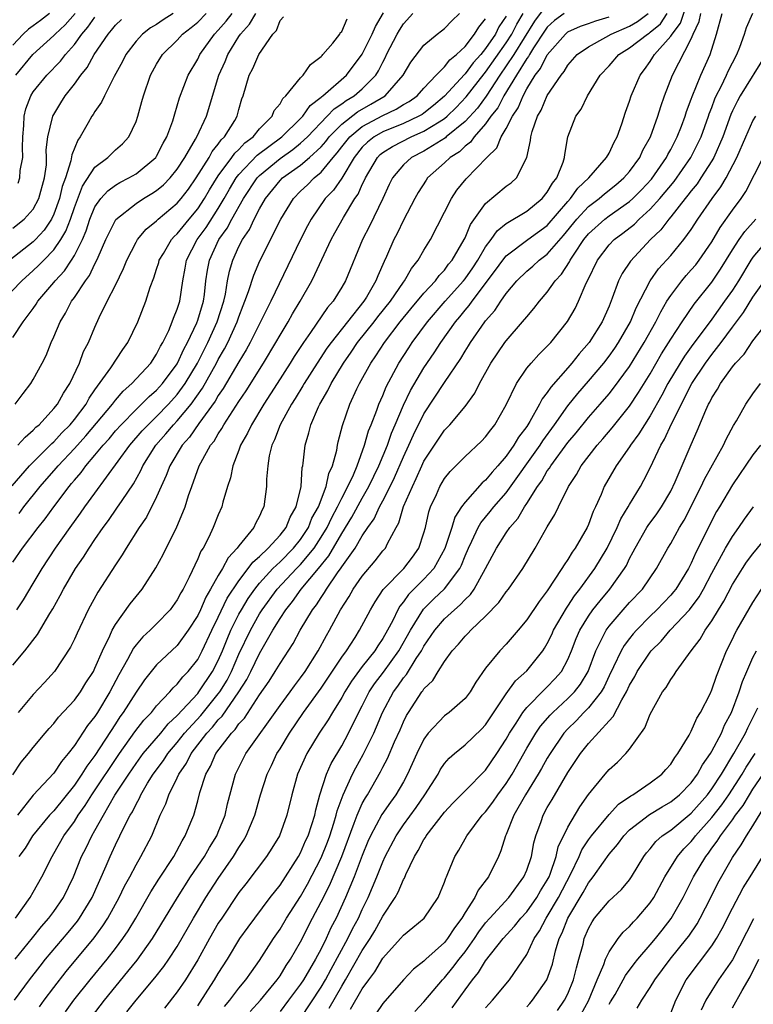
# Model space of a CAD drawing. Units: inches. Extents: x 2499000 to 2502000, y 1479000 to 1482000.
# Drawn here: x 2499422 to 2499493, y 1479867 to 1479962 of the extents above; entities that cross this region are included whole.
import ezdxf

# ---------------------------------------------------------------- set-up
doc = ezdxf.new("R2010")
doc.units = ezdxf.units.IN
doc.header["$MEASUREMENT"] = 0
doc.layers.add('LD24991479_2ft', color=232, linetype='Continuous')

msp = doc.modelspace()

# ---------------------------------------------------------------- linework, layer by layer
at = {"layer": 'LD24991479_2ft'}
for points, elevation in [([(2499423.624, 1479866.376), (2499424.063, 1479867), (2499425, 1479868.263), (2499426.201, 1479869.799), (2499428.922, 1479873.078), (2499429.769, 1479874.231), (2499430.261, 1479875), (2499431.359, 1479877), (2499431.886, 1479878.114), (2499432.378, 1479879), (2499433, 1479880.188), (2499433.476, 1479881), (2499434.518, 1479883), (2499435.36, 1479885), (2499435.898, 1479886.102), (2499436.192, 1479887), (2499437, 1479888.64), (2499437.16, 1479889), (2499437.915, 1479890.085), (2499438.359, 1479891), (2499439.891, 1479893), (2499440.426, 1479893.574), (2499441, 1479894.277), (2499441.364, 1479894.636), (2499443.008, 1479897), (2499443.775, 1479898.225), (2499444.165, 1479899), (2499445, 1479900.753), (2499446.31, 1479903), (2499447, 1479904.143), (2499447.552, 1479905), (2499448.21, 1479905.79), (2499449.068, 1479907), (2499450.738, 1479909), (2499451.749, 1479910.251), (2499453, 1479912.423), (2499453.993, 1479914.007), (2499455, 1479915.864), (2499455.652, 1479917), (2499456.621, 1479919), (2499457.442, 1479921), (2499457.841, 1479922.159), (2499458.211, 1479923), (2499459, 1479924.884), (2499459.687, 1479926.313), (2499461, 1479928.528), (2499462.001, 1479929.999), (2499462.633, 1479931), (2499464.059, 1479933), (2499464.498, 1479933.503), (2499465, 1479934.14), (2499465.402, 1479934.598), (2499465.675, 1479935), (2499467.972, 1479938.028), (2499468.665, 1479939), (2499469, 1479939.416), (2499471.115, 1479941), (2499473, 1479942.386), (2499475, 1479944.721), (2499475.257, 1479945), (2499475.979, 1479946.021), (2499477.04, 1479947), (2499478.755, 1479949), (2499479, 1479949.427), (2499479.505, 1479950.495), (2499479.803, 1479951), (2499480.258, 1479952.258), (2499480.613, 1479953.387), (2499481, 1479954.476), (2499481.16, 1479955), (2499482.016, 1479957), (2499482.443, 1479957.557), (2499483, 1479958.329), (2499483.263, 1479958.737), (2499483.41, 1479959), (2499485, 1479960.789), (2499485.133, 1479961), (2499485.943, 1479962.057), (2499486.927, 1479965)], 7916), ([(2499473, 1479963.923), (2499471.747, 1479962.253), (2499469.728, 1479959), (2499469, 1479957.895), (2499468.375, 1479957), (2499467.041, 1479954.959), (2499466.199, 1479953.801), (2499465, 1479952.49), (2499463.174, 1479951), (2499463.086, 1479950.914), (2499461, 1479949.617), (2499459.78, 1479949), (2499459, 1479948.289), (2499457.928, 1479947), (2499457.622, 1479946.378), (2499456.993, 1479945.007), (2499455.698, 1479942.302), (2499455.028, 1479941), (2499453.366, 1479937), (2499453, 1479936.371), (2499452.158, 1479935), (2499451.614, 1479934.386), (2499449.969, 1479931.969), (2499449.277, 1479931), (2499448.376, 1479929.625), (2499447.997, 1479929), (2499446.727, 1479927), (2499445.437, 1479925), (2499444.214, 1479923), (2499443.84, 1479922.16), (2499443.165, 1479921), (2499443, 1479920.532), (2499442.402, 1479919), (2499442.179, 1479917.821), (2499441.902, 1479917), (2499441.446, 1479915.446), (2499441.344, 1479915), (2499441, 1479914.225), (2499440.508, 1479913), (2499440.063, 1479912.063), (2499439.511, 1479911), (2499439.305, 1479910.695), (2499439, 1479909.948), (2499438.155, 1479908.155), (2499437.566, 1479907), (2499437.352, 1479906.649), (2499437, 1479905.945), (2499436.323, 1479905), (2499435, 1479903.615), (2499434.376, 1479903), (2499433.651, 1479902.349), (2499433, 1479901.593), (2499432.739, 1479901.261), (2499432.171, 1479900.171), (2499431.321, 1479898.678), (2499430.45, 1479897), (2499429.243, 1479895), (2499429, 1479894.621), (2499428.277, 1479893.723), (2499427, 1479891.792), (2499426.399, 1479891), (2499425.755, 1479890.245), (2499425, 1479889.097), (2499423, 1479886.961), (2499421.475, 1479885)], 7926), ([(2499419.973, 1479935), (2499421.874, 1479937), (2499423, 1479937.986), (2499423.525, 1479938.475), (2499424.02, 1479939), (2499425, 1479939.994), (2499425.693, 1479941), (2499426.182, 1479941.818), (2499426.615, 1479943), (2499427, 1479944.138), (2499427.8, 1479946.2), (2499429, 1479948.059), (2499430.241, 1479949), (2499431, 1479949.735), (2499431.673, 1479950.327), (2499432.289, 1479951), (2499433, 1479952.495), (2499433.178, 1479953), (2499433.575, 1479954.424), (2499433.717, 1479955), (2499434.4, 1479957), (2499435, 1479958.083), (2499435.564, 1479959), (2499437, 1479960.416), (2499437.532, 1479961), (2499438.365, 1479961.634), (2499439, 1479962.16), (2499439.83, 1479963)], 7948), ([(2499436.6, 1479963), (2499435.627, 1479962.373), (2499435, 1479961.945), (2499434.402, 1479961.598), (2499433.623, 1479961), (2499433, 1479960.315), (2499432.002, 1479959), (2499431.669, 1479958.331), (2499430.859, 1479956.858), (2499429.918, 1479955), (2499429.64, 1479954.36), (2499429, 1479953.462), (2499428.832, 1479953.168), (2499428.711, 1479953), (2499428.357, 1479952.356), (2499427.573, 1479951), (2499427.324, 1479950.676), (2499426.743, 1479949.257), (2499426.67, 1479948.67), (2499426.129, 1479947), (2499425.824, 1479946.176), (2499425.558, 1479945), (2499425, 1479943.464), (2499424.772, 1479943), (2499424.064, 1479941.936), (2499423.218, 1479941), (2499423, 1479940.779), (2499420.712, 1479939)], 7950), ([(2499420.943, 1479917.057), (2499422.627, 1479919), (2499424.656, 1479921), (2499424.819, 1479921.181), (2499425, 1479921.333), (2499425.789, 1479922.211), (2499426.577, 1479923), (2499427, 1479923.515), (2499428.131, 1479925), (2499428.43, 1479925.57), (2499429, 1479926.399), (2499430.543, 1479928.543), (2499431.701, 1479930.299), (2499432.215, 1479931), (2499433.164, 1479933), (2499433.952, 1479935), (2499434.375, 1479936.376), (2499434.721, 1479937.278), (2499435, 1479938.121), (2499435.21, 1479938.791), (2499435.258, 1479939), (2499435.658, 1479939.658), (2499436.438, 1479941), (2499436.698, 1479941.301), (2499437, 1479941.57), (2499438.159, 1479943), (2499439, 1479943.988), (2499439.671, 1479945), (2499440.157, 1479945.843), (2499441, 1479947.202), (2499442.313, 1479949), (2499442.592, 1479949.408), (2499443, 1479949.785), (2499443.584, 1479950.416), (2499444.374, 1479951), (2499445, 1479951.764), (2499446.231, 1479953), (2499446.438, 1479953.562), (2499447, 1479954.222), (2499447.269, 1479954.731), (2499447.58, 1479955), (2499449, 1479956.733), (2499449.262, 1479957), (2499449.975, 1479958.025), (2499451, 1479958.809), (2499451.085, 1479958.916), (2499451.181, 1479959), (2499452.127, 1479960.127), (2499452.81, 1479961), (2499452.865, 1479961.135), (2499453, 1479961.239), (2499453.529, 1479962.471)], 7940), ([(2499424.576, 1479963), (2499423.694, 1479962.306), (2499423, 1479961.79), (2499422.534, 1479961.466), (2499422.028, 1479961), (2499421, 1479959.934)], 7958), ([(2499421, 1479931.471), (2499422.013, 1479933), (2499423, 1479934.312), (2499423.283, 1479934.716), (2499423.452, 1479935), (2499425, 1479936.827), (2499425.13, 1479937), (2499426.03, 1479937.97), (2499426.714, 1479939), (2499427, 1479939.461), (2499427.775, 1479941), (2499428.138, 1479941.862), (2499428.507, 1479943), (2499429, 1479944.182), (2499429.578, 1479945), (2499430.245, 1479945.755), (2499431, 1479946.3), (2499431.434, 1479946.566), (2499432.306, 1479947), (2499433, 1479947.408), (2499434.917, 1479949), (2499435, 1479949.123), (2499435.629, 1479950.372), (2499435.992, 1479951), (2499436.57, 1479952.57), (2499436.703, 1479953), (2499436.759, 1479953.241), (2499437, 1479954.003), (2499437.217, 1479954.783), (2499438.054, 1479957), (2499439, 1479958.573), (2499439.204, 1479959), (2499440.615, 1479961), (2499441, 1479961.39), (2499441.753, 1479962.248), (2499442.348, 1479963)], 7946), ([(2499421, 1479909.619), (2499421.962, 1479911), (2499423.471, 1479913), (2499424.155, 1479913.845), (2499424.995, 1479915), (2499426.5, 1479917), (2499426.736, 1479917.264), (2499427, 1479917.607), (2499427.646, 1479918.354), (2499428.111, 1479919), (2499429, 1479920.026), (2499429.798, 1479921), (2499430.371, 1479921.629), (2499431, 1479922.387), (2499431.541, 1479923), (2499433, 1479924.484), (2499433.543, 1479925), (2499434.261, 1479925.739), (2499435, 1479926.361), (2499435.579, 1479927), (2499437, 1479928.925), (2499437.044, 1479929), (2499437.64, 1479930.36), (2499437.995, 1479931), (2499438.904, 1479932.904), (2499439, 1479933.158), (2499439.552, 1479935), (2499439.649, 1479935.649), (2499439.8, 1479937), (2499439.954, 1479938.046), (2499440.138, 1479939), (2499441.058, 1479941), (2499441.867, 1479942.132), (2499442.315, 1479943), (2499443.442, 1479945), (2499444.768, 1479947), (2499445, 1479947.242), (2499447, 1479948.897), (2499448.235, 1479949.764), (2499449, 1479950.378), (2499449.666, 1479951), (2499451.597, 1479953), (2499452.262, 1479953.737), (2499453, 1479954.201), (2499453.45, 1479954.55), (2499454.228, 1479955), (2499455, 1479955.67), (2499456.318, 1479957), (2499456.579, 1479957.421), (2499457, 1479958.28), (2499457.257, 1479958.743), (2499457.373, 1479959), (2499458.397, 1479961), (2499458.608, 1479961.392), (2499459, 1479962.011), (2499459.906, 1479963)], 7936), ([(2499421, 1479888.93), (2499421.831, 1479890.169), (2499422.528, 1479891), (2499423, 1479891.601), (2499424.168, 1479893), (2499424.551, 1479893.449), (2499425, 1479893.929), (2499425.463, 1479894.537), (2499427, 1479896.186), (2499427.595, 1479897), (2499428.128, 1479897.872), (2499428.848, 1479899), (2499429, 1479899.298), (2499429.736, 1479901), (2499430.446, 1479902.446), (2499430.684, 1479903), (2499431, 1479903.562), (2499432.436, 1479905.564), (2499433, 1479906.278), (2499433.602, 1479907), (2499434.925, 1479909.074), (2499435.627, 1479910.373), (2499436.954, 1479913.046), (2499437.558, 1479914.442), (2499437.765, 1479915), (2499438.109, 1479916.109), (2499438.423, 1479917), (2499439.145, 1479919), (2499439.293, 1479919.293), (2499440.248, 1479921), (2499440.589, 1479921.412), (2499441, 1479922.123), (2499441.357, 1479922.644), (2499441.539, 1479923), (2499443, 1479925.268), (2499443.7, 1479926.3), (2499445.395, 1479929), (2499446.595, 1479931), (2499447, 1479931.719), (2499447.784, 1479933), (2499448.219, 1479933.781), (2499448.957, 1479935), (2499450.084, 1479937), (2499450.398, 1479937.602), (2499451.988, 1479941), (2499452.34, 1479941.659), (2499453.17, 1479943.17), (2499454.289, 1479945), (2499454.59, 1479945.41), (2499455, 1479946.355), (2499455.218, 1479946.782), (2499455.301, 1479947), (2499456.467, 1479949), (2499456.732, 1479949.268), (2499457, 1479949.478), (2499457.926, 1479950.074), (2499459.744, 1479951), (2499461, 1479951.537), (2499462.466, 1479952.466), (2499463, 1479952.782), (2499463.258, 1479953), (2499464.141, 1479953.859), (2499465.121, 1479954.879), (2499466.866, 1479957.134), (2499467, 1479957.281), (2499469, 1479960.147), (2499469.541, 1479961), (2499470.031, 1479961.969), (2499470.654, 1479963)], 7928), ([(2499421, 1479899.592), (2499422.182, 1479901), (2499423.426, 1479902.573), (2499424.621, 1479904.621), (2499424.911, 1479905.089), (2499425.632, 1479906.368), (2499425.952, 1479907), (2499427.125, 1479909), (2499427.891, 1479910.109), (2499428.432, 1479911), (2499429, 1479911.836), (2499429.798, 1479913), (2499430.314, 1479913.687), (2499431.137, 1479914.862), (2499431.635, 1479915.635), (2499432.742, 1479917.258), (2499433.461, 1479918.539), (2499433.657, 1479919), (2499434.931, 1479921), (2499435.903, 1479922.096), (2499436.647, 1479923), (2499437, 1479923.366), (2499438.353, 1479925), (2499439.46, 1479926.54), (2499440.832, 1479929), (2499441, 1479929.33), (2499441.616, 1479930.384), (2499441.929, 1479931), (2499442.838, 1479933), (2499443, 1479933.495), (2499443.416, 1479934.584), (2499443.595, 1479935), (2499443.947, 1479935.947), (2499444.452, 1479937.548), (2499445.048, 1479938.952), (2499447.083, 1479943), (2499448.301, 1479945), (2499449, 1479945.707), (2499449.661, 1479946.339), (2499450.321, 1479947), (2499451, 1479947.559), (2499452.186, 1479949), (2499452.566, 1479949.434), (2499453, 1479950.014), (2499453.782, 1479951), (2499455, 1479951.999), (2499457, 1479953.083), (2499458.304, 1479953.696), (2499459, 1479954.139), (2499459.548, 1479954.452), (2499460.338, 1479955), (2499461, 1479955.727), (2499462.203, 1479957), (2499463, 1479957.811), (2499463.516, 1479958.484), (2499464.171, 1479959), (2499465, 1479959.804), (2499465.93, 1479961), (2499466.329, 1479961.671), (2499467, 1479962.49)], 7932), ([(2499421.19, 1479867), (2499422.636, 1479869), (2499423.665, 1479870.335), (2499424.196, 1479871), (2499426.394, 1479873.606), (2499427.294, 1479874.706), (2499427.506, 1479875), (2499428.716, 1479877), (2499430.083, 1479880.083), (2499430.469, 1479881), (2499430.647, 1479881.353), (2499431, 1479882.133), (2499431.434, 1479883), (2499431.82, 1479883.82), (2499432.427, 1479885), (2499432.651, 1479885.349), (2499433, 1479886.081), (2499433.334, 1479886.666), (2499433.47, 1479887), (2499434.127, 1479888.127), (2499434.665, 1479889), (2499435.661, 1479890.339), (2499436.081, 1479891), (2499437, 1479892.08), (2499437.721, 1479893), (2499439.287, 1479894.713), (2499441, 1479896.801), (2499441.147, 1479897), (2499441.846, 1479898.154), (2499442.274, 1479899), (2499443, 1479900.664), (2499444.119, 1479903), (2499445, 1479904.603), (2499445.249, 1479905), (2499446.718, 1479907), (2499448.602, 1479909), (2499449, 1479909.401), (2499450.308, 1479911), (2499451, 1479912.059), (2499451.572, 1479913), (2499452.031, 1479913.968), (2499452.599, 1479915), (2499453, 1479915.854), (2499453.601, 1479917), (2499454.136, 1479918.136), (2499454.491, 1479919), (2499455.232, 1479921), (2499455.613, 1479922.387), (2499455.871, 1479923), (2499456.426, 1479924.426), (2499456.621, 1479925), (2499457, 1479925.845), (2499457.326, 1479926.674), (2499458.563, 1479929), (2499459.522, 1479930.478), (2499459.863, 1479931), (2499461.347, 1479933), (2499463.066, 1479935), (2499464.844, 1479937), (2499465, 1479937.199), (2499465.739, 1479938.261), (2499466.231, 1479939), (2499467, 1479940.287), (2499467.551, 1479941), (2499468.137, 1479941.863), (2499469, 1479942.561), (2499471, 1479943.78), (2499472.483, 1479945), (2499473, 1479945.611), (2499473.5, 1479946.5), (2499473.929, 1479947), (2499474.55, 1479948.55), (2499474.679, 1479949), (2499474.702, 1479949.298), (2499475.007, 1479950.993), (2499475.786, 1479953), (2499476.301, 1479953.699), (2499476.899, 1479955), (2499478.138, 1479957), (2499479, 1479957.923), (2499479.939, 1479959), (2499481, 1479959.66), (2499482.732, 1479961), (2499482.904, 1479961.096), (2499483, 1479961.168), (2499483.998, 1479962.002), (2499484.668, 1479963)], 7918), ([(2499421.232, 1479871), (2499422.911, 1479873.089), (2499423.806, 1479874.194), (2499424.523, 1479875), (2499425, 1479875.64), (2499425.935, 1479877), (2499426.902, 1479879), (2499427.707, 1479881), (2499428.155, 1479881.845), (2499428.7, 1479883), (2499429, 1479883.511), (2499429.82, 1479885), (2499430.95, 1479886.95), (2499432.282, 1479889), (2499433, 1479890.04), (2499433.701, 1479891), (2499435.394, 1479893), (2499436.108, 1479893.892), (2499437, 1479894.711), (2499439, 1479896.856), (2499439.118, 1479897), (2499440.444, 1479899), (2499441, 1479900.071), (2499441.407, 1479901), (2499441.858, 1479902.142), (2499442.233, 1479903), (2499443, 1479904.558), (2499443.24, 1479905), (2499443.907, 1479906.092), (2499444.539, 1479907), (2499445, 1479907.572), (2499446.306, 1479909), (2499447, 1479909.666), (2499448.323, 1479911), (2499449, 1479911.84), (2499449.764, 1479913), (2499450.11, 1479913.889), (2499450.738, 1479915), (2499451.495, 1479917), (2499451.749, 1479918.251), (2499452.1, 1479919), (2499452.516, 1479920.516), (2499452.591, 1479921), (2499452.664, 1479921.336), (2499453.066, 1479922.934), (2499453.797, 1479925), (2499454.485, 1479926.485), (2499454.74, 1479927), (2499455.827, 1479929), (2499456.315, 1479929.685), (2499457.149, 1479931), (2499458.702, 1479933), (2499459.734, 1479934.266), (2499461, 1479935.782), (2499462.122, 1479937), (2499462.483, 1479937.517), (2499463, 1479938.047), (2499463.4, 1479938.599), (2499463.734, 1479939), (2499464.914, 1479941), (2499465, 1479941.179), (2499465.525, 1479942.474), (2499467, 1479944.527), (2499469, 1479946.197), (2499469.468, 1479946.532), (2499469.991, 1479947), (2499471, 1479948.98), (2499471.365, 1479950.635), (2499471.389, 1479951), (2499471.528, 1479951.528), (2499472.055, 1479953), (2499472.409, 1479953.59), (2499473, 1479955.007), (2499474.348, 1479957), (2499474.644, 1479957.356), (2499475, 1479957.967), (2499475.901, 1479959), (2499477, 1479959.765), (2499478.697, 1479960.697), (2499479.203, 1479961), (2499481, 1479961.783), (2499481.782, 1479962.218), (2499482.821, 1479963)], 7920), ([(2499421.239, 1479925), (2499422.019, 1479926.019), (2499422.75, 1479927), (2499423, 1479927.384), (2499423.881, 1479929), (2499424.255, 1479929.745), (2499424.748, 1479931), (2499425, 1479931.538), (2499425.614, 1479933), (2499426.147, 1479933.853), (2499426.73, 1479935), (2499427, 1479935.371), (2499428.071, 1479937), (2499428.472, 1479937.527), (2499429, 1479938.663), (2499429.128, 1479938.872), (2499429.3, 1479939.301), (2499430.052, 1479941), (2499431.028, 1479942.972), (2499433, 1479944.529), (2499433.709, 1479945), (2499434.523, 1479945.477), (2499435, 1479945.791), (2499435.662, 1479946.338), (2499436.31, 1479947), (2499437, 1479947.85), (2499437.738, 1479949), (2499438.785, 1479950.785), (2499438.899, 1479951), (2499439.839, 1479953), (2499441.056, 1479957), (2499441.661, 1479958.339), (2499441.92, 1479959), (2499443, 1479960.778), (2499443.146, 1479961), (2499444.04, 1479961.96), (2499444.655, 1479963)], 7944), ([(2499421.265, 1479875), (2499422.693, 1479877), (2499423, 1479877.519), (2499423.826, 1479879), (2499424.825, 1479881), (2499425, 1479881.271), (2499425.988, 1479883), (2499427, 1479884.385), (2499427.381, 1479885), (2499428.046, 1479885.954), (2499428.693, 1479887), (2499431.378, 1479891), (2499432.892, 1479893.108), (2499433.76, 1479894.24), (2499434.493, 1479895), (2499435, 1479895.638), (2499436.277, 1479897), (2499436.602, 1479897.398), (2499437, 1479897.749), (2499437.543, 1479898.457), (2499438.082, 1479899), (2499439, 1479900.164), (2499439.437, 1479901), (2499440.37, 1479903), (2499441, 1479904.277), (2499441.876, 1479906.124), (2499443, 1479907.82), (2499443.913, 1479909), (2499444.36, 1479909.64), (2499445, 1479910.179), (2499445.862, 1479911), (2499447, 1479912.245), (2499447.599, 1479913), (2499447.985, 1479914.015), (2499448.557, 1479915), (2499449.045, 1479917), (2499449.17, 1479918.83), (2499449.22, 1479919), (2499449.262, 1479919.262), (2499449.439, 1479921), (2499449.805, 1479922.194), (2499449.984, 1479923), (2499450.73, 1479924.73), (2499450.861, 1479925), (2499451.662, 1479926.338), (2499451.974, 1479927), (2499453.175, 1479929), (2499453.931, 1479930.068), (2499454.55, 1479931), (2499456.158, 1479933), (2499456.521, 1479933.479), (2499457.737, 1479935), (2499459, 1479936.857), (2499459.114, 1479937), (2499459.792, 1479938.209), (2499460.428, 1479939), (2499461, 1479939.991), (2499461.629, 1479941), (2499463, 1479943.666), (2499463.665, 1479945), (2499464.201, 1479945.799), (2499465.091, 1479946.909), (2499467.122, 1479949), (2499468.075, 1479949.925), (2499468.514, 1479951), (2499469, 1479951.804), (2499469.605, 1479953), (2499470.165, 1479953.835), (2499470.638, 1479955), (2499471, 1479955.656), (2499471.832, 1479957), (2499472.349, 1479957.651), (2499473, 1479958.993), (2499474.751, 1479961), (2499475, 1479961.208), (2499476.228, 1479961.772), (2499477, 1479962.022), (2499477.708, 1479962.292), (2499479, 1479962.66)], 7922), ([(2499421.312, 1479957), (2499422.962, 1479959), (2499425, 1479960.856), (2499425.126, 1479961), (2499426.101, 1479961.899), (2499427.077, 1479963)], 7956), ([(2499421.4, 1479905), (2499422.042, 1479905.958), (2499423, 1479907.535), (2499423.854, 1479909), (2499425.169, 1479911), (2499426.589, 1479913), (2499427.609, 1479914.391), (2499428.027, 1479915), (2499429, 1479916.349), (2499432.399, 1479921), (2499433.607, 1479922.393), (2499434.162, 1479923), (2499435, 1479923.8), (2499436.156, 1479925), (2499437, 1479925.932), (2499437.783, 1479927), (2499438.97, 1479929), (2499439.977, 1479931), (2499440.887, 1479933), (2499441.523, 1479935), (2499441.683, 1479935.683), (2499441.899, 1479937), (2499442.079, 1479937.921), (2499442.398, 1479939), (2499443, 1479940.32), (2499443.349, 1479941), (2499444.022, 1479941.979), (2499444.488, 1479943), (2499445, 1479943.982), (2499445.585, 1479945), (2499447, 1479946.747), (2499447.25, 1479947), (2499449, 1479948.257), (2499449.878, 1479949), (2499451, 1479950.038), (2499451.449, 1479950.551), (2499451.785, 1479951), (2499453, 1479952.235), (2499454.549, 1479953.45), (2499455.831, 1479954.169), (2499457.213, 1479955), (2499458.984, 1479957), (2499459.719, 1479958.281), (2499461, 1479959.934), (2499462.276, 1479961), (2499462.693, 1479961.307), (2499463, 1479961.556), (2499463.702, 1479962.298), (2499464.447, 1479963)], 7934), ([(2499421.486, 1479921), (2499422.201, 1479921.798), (2499423, 1479922.458), (2499423.256, 1479922.744), (2499423.563, 1479923), (2499425, 1479924.559), (2499425.355, 1479925), (2499425.937, 1479926.063), (2499426.568, 1479927), (2499427.488, 1479929), (2499427.89, 1479930.11), (2499428.369, 1479931), (2499429, 1479932.494), (2499429.423, 1479933.423), (2499430.192, 1479935), (2499431, 1479936.583), (2499431.792, 1479938.208), (2499432.099, 1479939), (2499433, 1479940.744), (2499433.147, 1479941), (2499433.987, 1479942.013), (2499435, 1479942.842), (2499435.155, 1479943), (2499437, 1479944.552), (2499437.382, 1479945), (2499438.087, 1479945.913), (2499438.856, 1479947), (2499440.097, 1479949), (2499440.411, 1479949.589), (2499441, 1479950.294), (2499441.287, 1479950.713), (2499441.597, 1479951), (2499442.599, 1479952.599), (2499442.834, 1479953), (2499443, 1479953.655), (2499443.299, 1479954.701), (2499443.417, 1479955), (2499444.002, 1479957), (2499444.357, 1479957.643), (2499444.927, 1479959), (2499446.287, 1479961), (2499446.645, 1479961.355), (2499447, 1479962.304), (2499447.327, 1479962.672)], 7942), ([(2499421.52, 1479946.48), (2499421.696, 1479947), (2499421.723, 1479947.723), (2499421.985, 1479949), (2499421.954, 1479949.954), (2499421.985, 1479951), (2499422.098, 1479952.098), (2499422.131, 1479953), (2499422.282, 1479953.717), (2499422.767, 1479955), (2499423, 1479955.381), (2499424.324, 1479957), (2499425.649, 1479958.351), (2499426.141, 1479959), (2499427, 1479959.992), (2499427.713, 1479961), (2499428.321, 1479961.679), (2499429, 1479962.628)], 7954), ([(2499469, 1479962.754), (2499468.299, 1479961.701), (2499467.947, 1479961), (2499467, 1479959.591), (2499466.52, 1479959), (2499465.795, 1479958.205), (2499465, 1479957.119), (2499464.933, 1479957.067), (2499463, 1479954.943), (2499461.941, 1479954.059), (2499461, 1479953.31), (2499460.817, 1479953.183), (2499460.498, 1479953), (2499459, 1479952.309), (2499457, 1479951.486), (2499456.146, 1479951), (2499455.505, 1479950.495), (2499455, 1479949.986), (2499454.21, 1479949), (2499453.003, 1479946.997), (2499452.19, 1479945.81), (2499451.404, 1479945), (2499450.023, 1479943), (2499449.67, 1479942.33), (2499449.009, 1479941), (2499446.11, 1479935), (2499445.214, 1479933.214), (2499445, 1479932.816), (2499444.102, 1479931), (2499443.715, 1479930.285), (2499443, 1479929.122), (2499441.48, 1479926.52), (2499441, 1479925.833), (2499440.701, 1479925.299), (2499439.102, 1479923.102), (2499438.205, 1479921.795), (2499437.481, 1479921), (2499436.271, 1479919), (2499435.935, 1479918.065), (2499435.435, 1479917), (2499435, 1479915.987), (2499434.008, 1479913.991), (2499433.316, 1479913), (2499432.039, 1479911), (2499431.658, 1479910.342), (2499431, 1479909.358), (2499429.291, 1479906.709), (2499428.349, 1479905), (2499427.271, 1479902.729), (2499427, 1479902.118), (2499426.63, 1479901.37), (2499425.066, 1479899), (2499424.092, 1479897.908), (2499423, 1479896.748), (2499421.522, 1479895)], 7930), ([(2499474.622, 1479963), (2499473.69, 1479962.309), (2499473, 1479961.674), (2499472.715, 1479961.285), (2499471.654, 1479959.654), (2499471.252, 1479959), (2499471.169, 1479958.831), (2499471, 1479958.618), (2499469.996, 1479957), (2499468.774, 1479955), (2499468.173, 1479953.827), (2499467.52, 1479953), (2499467, 1479952.258), (2499465.869, 1479951), (2499465.513, 1479950.487), (2499465, 1479950.103), (2499464.443, 1479949.557), (2499463.562, 1479949), (2499463, 1479948.46), (2499461.355, 1479947), (2499461.206, 1479946.794), (2499460.424, 1479945.576), (2499460.101, 1479945), (2499459, 1479942.908), (2499458.389, 1479941.611), (2499458.072, 1479941), (2499457.36, 1479939.36), (2499457.125, 1479938.875), (2499456.509, 1479937.491), (2499456.329, 1479937), (2499455.411, 1479935.411), (2499455.161, 1479935), (2499451.967, 1479931), (2499451.565, 1479930.435), (2499450.603, 1479929), (2499449.336, 1479927), (2499449.218, 1479926.782), (2499448.462, 1479925.539), (2499448.11, 1479925), (2499447.005, 1479923), (2499446.474, 1479921.526), (2499446.207, 1479921), (2499445.954, 1479919.954), (2499445.804, 1479919), (2499445.702, 1479917.702), (2499445.687, 1479917), (2499445.424, 1479915), (2499445.269, 1479914.731), (2499445, 1479914.09), (2499444.619, 1479913.381), (2499444.448, 1479913), (2499443, 1479911.223), (2499442.848, 1479911), (2499441.946, 1479910.054), (2499441.407, 1479909), (2499441, 1479908.329), (2499440.252, 1479907), (2499439.78, 1479906.219), (2499439.264, 1479905), (2499439, 1479904.44), (2499438.078, 1479903), (2499437, 1479901.517), (2499435, 1479899.628), (2499433.819, 1479898.181), (2499433, 1479896.976), (2499431.761, 1479895), (2499431.436, 1479894.564), (2499431, 1479893.909), (2499429, 1479890.826), (2499428.211, 1479889.789), (2499427.729, 1479889), (2499427, 1479887.933), (2499425, 1479885.434), (2499424.78, 1479885.22), (2499424.587, 1479885), (2499422.913, 1479883), (2499422.198, 1479881.802), (2499421.608, 1479881)], 7924), ([(2499421.629, 1479914.371), (2499422.083, 1479915), (2499423.663, 1479917), (2499425.234, 1479918.766), (2499425.415, 1479919), (2499427, 1479920.691), (2499428.099, 1479921.901), (2499430.695, 1479925), (2499431, 1479925.397), (2499431.74, 1479926.26), (2499432.595, 1479927), (2499434.442, 1479929), (2499435, 1479929.846), (2499435.376, 1479930.624), (2499435.605, 1479931), (2499436.172, 1479932.172), (2499436.516, 1479933), (2499436.636, 1479933.364), (2499437, 1479934.226), (2499437.246, 1479935), (2499437.534, 1479937), (2499437.774, 1479938.226), (2499437.904, 1479939), (2499438.947, 1479941), (2499439.81, 1479942.191), (2499441, 1479944.031), (2499441.575, 1479945), (2499442.088, 1479945.912), (2499442.75, 1479947), (2499443, 1479947.325), (2499444.791, 1479949.21), (2499447.178, 1479951), (2499449, 1479952.779), (2499449.211, 1479953), (2499449.938, 1479954.062), (2499451, 1479954.869), (2499451.062, 1479954.938), (2499451.162, 1479955), (2499453.468, 1479957), (2499455, 1479959.048), (2499455.969, 1479961), (2499456.279, 1479961.721), (2499457.051, 1479963.052)], 7938), ([(2499426.132, 1479865.868), (2499426.959, 1479867), (2499428.542, 1479869), (2499430.187, 1479871), (2499431, 1479872.042), (2499431.712, 1479873), (2499432.229, 1479873.771), (2499432.969, 1479875), (2499434.443, 1479877.557), (2499435.217, 1479878.782), (2499436.66, 1479881), (2499437.478, 1479882.522), (2499437.785, 1479883), (2499438.34, 1479884.34), (2499438.606, 1479885), (2499439, 1479886.396), (2499439.208, 1479887.208), (2499439.776, 1479889), (2499440.233, 1479889.767), (2499440.75, 1479891), (2499442.276, 1479893), (2499442.641, 1479893.36), (2499443, 1479893.886), (2499443.536, 1479894.464), (2499445, 1479896.703), (2499445.936, 1479898.064), (2499446.543, 1479899), (2499447, 1479899.775), (2499448.278, 1479901.721), (2499448.972, 1479903), (2499450.163, 1479905), (2499450.537, 1479905.464), (2499451, 1479906.203), (2499451.331, 1479906.669), (2499451.514, 1479907), (2499452.599, 1479908.599), (2499452.939, 1479909.061), (2499453, 1479909.17), (2499454.298, 1479911), (2499455, 1479912.181), (2499455.544, 1479913), (2499456.154, 1479913.846), (2499456.681, 1479915), (2499457, 1479915.586), (2499457.717, 1479917), (2499458.137, 1479917.863), (2499459, 1479919.873), (2499459.534, 1479921), (2499459.983, 1479922.017), (2499461, 1479924.058), (2499463, 1479927.092), (2499464.575, 1479929.425), (2499465, 1479930.145), (2499465.34, 1479930.66), (2499465.54, 1479931), (2499466.911, 1479933), (2499467, 1479933.117), (2499467.887, 1479934.113), (2499468.464, 1479935), (2499469, 1479935.748), (2499470.049, 1479937), (2499471, 1479937.934), (2499471.574, 1479938.426), (2499472.197, 1479939), (2499473, 1479939.593), (2499474.583, 1479941.418), (2499475.869, 1479943), (2499477, 1479944.216), (2499478.039, 1479945), (2499478.55, 1479945.45), (2499479.668, 1479946.333), (2499480.454, 1479947), (2499481, 1479947.644), (2499481.982, 1479949), (2499482.299, 1479949.701), (2499483.023, 1479951), (2499483.741, 1479953), (2499484.031, 1479953.969), (2499484.401, 1479955), (2499485.171, 1479957), (2499487, 1479960.546), (2499487.193, 1479961), (2499487.769, 1479962.231), (2499487.918, 1479963)], 7914), ([(2499428.651, 1479865.349), (2499429.924, 1479867), (2499432.211, 1479869.789), (2499433.091, 1479870.909), (2499434.583, 1479873), (2499437.033, 1479877), (2499438.307, 1479879), (2499439.656, 1479881), (2499440.138, 1479881.862), (2499440.856, 1479883), (2499441, 1479883.348), (2499441.653, 1479885), (2499441.897, 1479886.103), (2499442.677, 1479889), (2499443.44, 1479890.56), (2499443.672, 1479891), (2499447, 1479895.68), (2499447.974, 1479897), (2499448.398, 1479897.602), (2499449, 1479898.377), (2499449.443, 1479899), (2499450.7, 1479901), (2499451.508, 1479902.491), (2499451.814, 1479903), (2499452.897, 1479905), (2499453.718, 1479906.282), (2499454.129, 1479907), (2499455, 1479908.252), (2499456.256, 1479909.744), (2499457, 1479910.713), (2499457.244, 1479911), (2499457.445, 1479911.445), (2499458.291, 1479913), (2499458.558, 1479913.442), (2499459.026, 1479915.026), (2499459.873, 1479917), (2499460.249, 1479917.751), (2499460.786, 1479919), (2499461, 1479919.448), (2499462.411, 1479921.589), (2499463, 1479922.453), (2499463.531, 1479923), (2499465, 1479924.759), (2499465.94, 1479926.06), (2499466.397, 1479927), (2499467.51, 1479929), (2499468.876, 1479931), (2499469, 1479931.167), (2499470.598, 1479933), (2499471, 1479933.501), (2499471.7, 1479934.3), (2499472.225, 1479935), (2499473, 1479935.893), (2499473.768, 1479937), (2499474.37, 1479937.63), (2499475.15, 1479938.85), (2499475.213, 1479939), (2499475.597, 1479939.597), (2499476.546, 1479941), (2499477, 1479941.563), (2499478.579, 1479943), (2499479, 1479943.321), (2499481, 1479944.709), (2499481.32, 1479945), (2499482.15, 1479945.85), (2499483.118, 1479946.882), (2499483.718, 1479947.718), (2499484.595, 1479949), (2499484.724, 1479949.276), (2499485, 1479949.762), (2499485.636, 1479951), (2499486.049, 1479952.049), (2499486.402, 1479953), (2499486.541, 1479953.459), (2499487, 1479954.682), (2499487.075, 1479954.925), (2499487.923, 1479957), (2499488.846, 1479959), (2499489.462, 1479961), (2499490.006, 1479963)], 7912), ([(2499432.116, 1479865.884), (2499433, 1479867.004), (2499434.825, 1479869.175), (2499435.703, 1479870.297), (2499436.181, 1479871), (2499437, 1479872.251), (2499438.591, 1479875), (2499439.79, 1479877), (2499441, 1479878.866), (2499442.49, 1479881), (2499443, 1479881.86), (2499443.457, 1479882.543), (2499443.722, 1479883), (2499444.544, 1479885), (2499445.089, 1479887), (2499445.735, 1479889), (2499446.157, 1479889.843), (2499446.707, 1479891), (2499447, 1479891.461), (2499447.918, 1479893), (2499449.286, 1479895), (2499451, 1479897.352), (2499453, 1479900.374), (2499453.456, 1479901), (2499454.301, 1479902.301), (2499454.742, 1479903), (2499455.788, 1479905), (2499456.239, 1479905.761), (2499457.046, 1479906.953), (2499459.031, 1479909), (2499459.881, 1479910.119), (2499460.516, 1479911), (2499461, 1479912.477), (2499461.147, 1479913), (2499461.481, 1479914.519), (2499461.651, 1479915), (2499462.211, 1479916.211), (2499462.553, 1479917), (2499463, 1479917.75), (2499463.548, 1479918.452), (2499465, 1479919.896), (2499466.599, 1479921.401), (2499467, 1479921.833), (2499467.489, 1479922.51), (2499467.891, 1479923), (2499469, 1479924.934), (2499469.988, 1479927), (2499471, 1479928.484), (2499471.418, 1479929), (2499472.171, 1479929.829), (2499473, 1479930.638), (2499473.164, 1479930.836), (2499473.329, 1479931), (2499474.976, 1479933.024), (2499475.702, 1479934.298), (2499476.037, 1479935), (2499476.763, 1479936.763), (2499476.927, 1479937.073), (2499477.864, 1479939), (2499479, 1479940.49), (2499479.487, 1479941), (2499480.357, 1479941.643), (2499481.479, 1479942.521), (2499481.941, 1479943), (2499483, 1479943.952), (2499483.933, 1479945), (2499485.333, 1479946.667), (2499486.964, 1479949), (2499487.648, 1479950.352), (2499487.949, 1479951), (2499488.672, 1479953), (2499488.75, 1479953.25), (2499489, 1479953.871), (2499489.299, 1479954.701), (2499489.432, 1479955), (2499489.899, 1479955.899), (2499490.424, 1479957), (2499490.597, 1479957.403), (2499491.419, 1479959), (2499491.708, 1479959.709), (2499492.167, 1479961), (2499492.357, 1479961.643), (2499493, 1479963.042)], 7910), ([(2499421, 1479942.105), (2499422.108, 1479943), (2499423, 1479943.955), (2499423.558, 1479945), (2499424.108, 1479947), (2499424.273, 1479948.273), (2499424.297, 1479949), (2499424.272, 1479949.728), (2499424.415, 1479951), (2499424.884, 1479952.884), (2499424.902, 1479953), (2499425, 1479953.184), (2499425.688, 1479954.312), (2499426.116, 1479955), (2499427, 1479956.111), (2499427.635, 1479957), (2499428.253, 1479957.747), (2499428.941, 1479959), (2499430.28, 1479961), (2499430.62, 1479961.38), (2499431, 1479961.864), (2499431.581, 1479962.418)], 7952), ([(2499494.238, 1479959), (2499491.77, 1479955), (2499491.489, 1479954.511), (2499491, 1479953.518), (2499490.84, 1479953.16), (2499490.075, 1479951), (2499489.195, 1479949), (2499489, 1479948.666), (2499487.935, 1479947), (2499487.564, 1479946.436), (2499487, 1479945.758), (2499486.68, 1479945.32), (2499486.405, 1479945), (2499485, 1479943.211), (2499484.816, 1479943), (2499484.044, 1479941.956), (2499483.044, 1479941), (2499481.079, 1479938.921), (2499480.282, 1479937.718), (2499479.919, 1479937), (2499479.322, 1479935.322), (2499479, 1479934.533), (2499478.336, 1479933), (2499477.082, 1479931), (2499476.096, 1479929.904), (2499475.399, 1479929), (2499475, 1479928.538), (2499473.335, 1479926.665), (2499473, 1479926.133), (2499472.487, 1479925.512), (2499472.244, 1479925), (2499471.309, 1479923.309), (2499471.118, 1479923), (2499471, 1479922.819), (2499470.21, 1479921.79), (2499469.753, 1479921), (2499469, 1479919.949), (2499468.188, 1479919), (2499467.62, 1479918.38), (2499467, 1479917.601), (2499466.671, 1479917.329), (2499465, 1479915.472), (2499464.662, 1479915), (2499464.009, 1479913.991), (2499463.71, 1479913), (2499463.047, 1479910.953), (2499461.974, 1479909), (2499461, 1479907.962), (2499459.507, 1479906.492), (2499459, 1479905.767), (2499458.65, 1479905.35), (2499458.451, 1479905), (2499457.958, 1479903.958), (2499457.458, 1479903), (2499457, 1479902.194), (2499456.509, 1479901.491), (2499456.209, 1479901), (2499455, 1479899.469), (2499453.956, 1479898.044), (2499453.297, 1479897), (2499453, 1479896.449), (2499452.097, 1479895), (2499451.698, 1479894.302), (2499450.814, 1479893), (2499449.605, 1479891), (2499448.715, 1479889), (2499448.153, 1479887), (2499447.675, 1479885), (2499446.936, 1479883), (2499446.212, 1479881.788), (2499445.684, 1479881), (2499443.667, 1479878.333), (2499443, 1479877.493), (2499441.329, 1479875), (2499441, 1479874.491), (2499440.145, 1479873), (2499439, 1479870.95), (2499437.797, 1479869), (2499437, 1479867.827), (2499435.761, 1479866.239)], 7908), ([(2499439, 1479866.48), (2499439.992, 1479867.992), (2499440.644, 1479869), (2499441, 1479869.615), (2499441.883, 1479871), (2499443.103, 1479873), (2499443.888, 1479874.112), (2499444.545, 1479875), (2499446.045, 1479877), (2499447, 1479878.199), (2499448.81, 1479881), (2499449, 1479881.344), (2499449.492, 1479882.508), (2499449.723, 1479883), (2499450.097, 1479884.097), (2499450.373, 1479885), (2499450.471, 1479885.529), (2499450.882, 1479887), (2499451.518, 1479889), (2499451.964, 1479890.036), (2499453, 1479891.757), (2499453.672, 1479893), (2499454.321, 1479894.321), (2499455, 1479895.634), (2499455.682, 1479897), (2499456.206, 1479897.794), (2499457.067, 1479898.934), (2499458.561, 1479901), (2499459.696, 1479903), (2499460.952, 1479905.049), (2499461.957, 1479906.043), (2499463, 1479907.024), (2499464.477, 1479909), (2499464.65, 1479909.349), (2499465, 1479910.251), (2499465.323, 1479911), (2499465.653, 1479911.653), (2499466.278, 1479913), (2499466.536, 1479913.464), (2499467.456, 1479914.545), (2499467.811, 1479915), (2499469, 1479916.372), (2499472.289, 1479921), (2499472.558, 1479921.442), (2499473.693, 1479923), (2499475, 1479924.844), (2499475.962, 1479926.038), (2499477, 1479927.233), (2499478.485, 1479929), (2499479, 1479929.659), (2499479.559, 1479930.441), (2499479.934, 1479931), (2499481.089, 1479933), (2499481.641, 1479934.359), (2499483, 1479937), (2499483.827, 1479938.173), (2499485, 1479939.471), (2499486.281, 1479941), (2499487, 1479941.987), (2499487.645, 1479943), (2499489.022, 1479945), (2499489.876, 1479946.124), (2499490.378, 1479947), (2499491.421, 1479949), (2499492.296, 1479951), (2499493, 1479952.564), (2499493.275, 1479953)], 7906), ([(2499441.608, 1479866.392), (2499442.105, 1479867), (2499443, 1479868.187), (2499443.679, 1479869), (2499444.213, 1479869.787), (2499445, 1479870.867), (2499446.362, 1479873), (2499447, 1479873.923), (2499447.636, 1479875), (2499449, 1479877.116), (2499449.687, 1479878.313), (2499451, 1479880.861), (2499451.615, 1479882.385), (2499451.842, 1479883), (2499452.247, 1479884.247), (2499452.469, 1479885), (2499452.562, 1479885.438), (2499453.136, 1479887), (2499454.054, 1479889), (2499454.375, 1479889.625), (2499455.09, 1479890.909), (2499456.12, 1479893), (2499456.394, 1479893.606), (2499456.969, 1479895), (2499458.045, 1479897), (2499458.451, 1479897.549), (2499459, 1479898.365), (2499459.294, 1479898.706), (2499460.25, 1479900.249), (2499460.758, 1479901), (2499461, 1479901.438), (2499462.067, 1479903), (2499463, 1479904.106), (2499463.957, 1479905), (2499464.532, 1479905.468), (2499465, 1479906.001), (2499465.525, 1479906.474), (2499465.889, 1479907), (2499466.991, 1479909), (2499468.042, 1479911), (2499469, 1479912.494), (2499469.349, 1479913), (2499470.127, 1479913.873), (2499470.78, 1479915), (2499471, 1479915.324), (2499472.049, 1479917), (2499472.454, 1479917.547), (2499473, 1479918.494), (2499473.218, 1479918.782), (2499473.335, 1479919), (2499475, 1479921.269), (2499475.795, 1479922.204), (2499477, 1479923.699), (2499478.141, 1479925), (2499479, 1479926.007), (2499479.444, 1479926.556), (2499481, 1479928.674), (2499482.43, 1479931), (2499483.556, 1479933), (2499484.027, 1479933.973), (2499484.632, 1479935), (2499485, 1479935.581), (2499486.071, 1479937), (2499486.498, 1479937.502), (2499487, 1479938.048), (2499487.434, 1479938.566), (2499487.76, 1479939), (2499489, 1479940.797), (2499489.81, 1479942.19), (2499491, 1479943.878), (2499491.84, 1479945), (2499492.31, 1479945.69), (2499493.979, 1479949)], 7904), ([(2499444.099, 1479865.901), (2499445.114, 1479867), (2499446.725, 1479869), (2499447, 1479869.398), (2499447.605, 1479870.395), (2499448.019, 1479871), (2499449, 1479872.704), (2499450.169, 1479875), (2499451, 1479876.569), (2499451.816, 1479878.184), (2499453.004, 1479881), (2499454.227, 1479884.227), (2499454.497, 1479885), (2499455, 1479886.14), (2499455.3, 1479886.7), (2499455.498, 1479887), (2499456.783, 1479889.217), (2499457, 1479889.669), (2499457.461, 1479890.539), (2499458.138, 1479892.138), (2499458.673, 1479893.327), (2499459, 1479894.098), (2499459.3, 1479894.7), (2499459.482, 1479895), (2499460.8, 1479897), (2499460.893, 1479897.107), (2499461, 1479897.288), (2499461.873, 1479898.127), (2499462.393, 1479899), (2499463, 1479899.966), (2499463.751, 1479901), (2499464.358, 1479901.642), (2499465, 1479902.437), (2499465.287, 1479902.713), (2499465.545, 1479903), (2499467, 1479904.367), (2499468.289, 1479905.711), (2499469, 1479906.743), (2499469.209, 1479907), (2499470.607, 1479909), (2499471.811, 1479911), (2499473, 1479913.047), (2499473.74, 1479914.26), (2499474.087, 1479915), (2499475.073, 1479917), (2499475.844, 1479918.156), (2499476.298, 1479919), (2499477.844, 1479921), (2499478.393, 1479921.607), (2499479.314, 1479922.686), (2499481, 1479924.81), (2499481.876, 1479926.125), (2499483, 1479927.953), (2499484.113, 1479929.887), (2499485, 1479931.303), (2499486.11, 1479933), (2499487.275, 1479934.725), (2499489, 1479936.864), (2499489.856, 1479938.144), (2499491, 1479940.003), (2499491.656, 1479941), (2499492.204, 1479941.796), (2499493.282, 1479943)], 7902), ([(2499494.441, 1479941), (2499493, 1479939.299), (2499492.795, 1479939), (2499491.578, 1479937), (2499491, 1479936.096), (2499490.241, 1479935), (2499489, 1479933.279), (2499487, 1479930.583), (2499486.338, 1479929.662), (2499485.923, 1479929), (2499484.734, 1479927), (2499484.14, 1479925.86), (2499483, 1479923.864), (2499482.436, 1479923), (2499481.906, 1479922.094), (2499481.09, 1479921), (2499481, 1479920.854), (2499479.682, 1479919), (2499478.536, 1479917), (2499478.221, 1479916.221), (2499477.683, 1479915), (2499477.457, 1479914.543), (2499477, 1479913.305), (2499476.859, 1479913), (2499475.709, 1479911), (2499475.408, 1479910.591), (2499475, 1479909.89), (2499474.627, 1479909.373), (2499474.426, 1479909), (2499473, 1479906.826), (2499472.2, 1479905.8), (2499471, 1479904.001), (2499470.165, 1479903), (2499469, 1479901.644), (2499468.379, 1479901), (2499467, 1479899.31), (2499466.044, 1479897.956), (2499465.504, 1479897), (2499465, 1479896.351), (2499463.466, 1479895), (2499463, 1479894.674), (2499461.417, 1479893), (2499461, 1479892.42), (2499460.316, 1479891), (2499459.409, 1479889), (2499459, 1479888.266), (2499458.261, 1479887), (2499457.731, 1479886.269), (2499456.917, 1479885.083), (2499455.804, 1479883), (2499455.557, 1479882.443), (2499455, 1479881.095), (2499454.218, 1479879), (2499453.379, 1479877), (2499452.462, 1479875), (2499451.959, 1479874.041), (2499451.487, 1479873), (2499451, 1479872.024), (2499450.454, 1479871), (2499449.288, 1479869), (2499449, 1479868.558), (2499447.842, 1479867), (2499447, 1479865.901)], 7900), ([(2499449, 1479865.238), (2499451, 1479868.28), (2499451.422, 1479869), (2499451.963, 1479870.036), (2499453.602, 1479873), (2499454.056, 1479873.945), (2499454.622, 1479875), (2499455, 1479875.839), (2499455.57, 1479877), (2499456.006, 1479877.993), (2499456.422, 1479879), (2499457, 1479880.486), (2499457.234, 1479881), (2499458.283, 1479883), (2499459, 1479884.062), (2499460.235, 1479885.764), (2499461.083, 1479887), (2499462.369, 1479889), (2499462.59, 1479889.41), (2499463, 1479890.03), (2499463.45, 1479890.551), (2499463.958, 1479891), (2499465, 1479891.843), (2499466.61, 1479893.39), (2499467, 1479893.804), (2499469, 1479896.801), (2499469.916, 1479898.085), (2499471, 1479899.065), (2499472.556, 1479901), (2499472.734, 1479901.266), (2499473, 1479901.702), (2499473.425, 1479902.575), (2499473.615, 1479903), (2499474.853, 1479905.147), (2499475, 1479905.34), (2499475.644, 1479906.356), (2499476.158, 1479907), (2499477.621, 1479909), (2499478.808, 1479911), (2499479.786, 1479913), (2499480.145, 1479913.855), (2499480.875, 1479915), (2499481, 1479915.233), (2499482.06, 1479917), (2499482.4, 1479917.6), (2499483, 1479918.816), (2499484.041, 1479921), (2499484.408, 1479921.592), (2499485.073, 1479923.072), (2499487.048, 1479927), (2499488.383, 1479929), (2499489, 1479929.833), (2499489.911, 1479931), (2499491, 1479932.48), (2499492.092, 1479933.908), (2499493, 1479935.4), (2499494.122, 1479937)], 7898), ([(2499451.773, 1479866.227), (2499453, 1479868.37), (2499453.379, 1479869), (2499455, 1479871.855), (2499455.762, 1479873), (2499456.226, 1479873.774), (2499457, 1479875.171), (2499458.197, 1479877), (2499458.485, 1479877.515), (2499459, 1479878.738), (2499459.106, 1479878.894), (2499459.239, 1479879.24), (2499460.085, 1479881), (2499460.438, 1479881.562), (2499461, 1479882.633), (2499461.151, 1479882.849), (2499461.23, 1479883), (2499463, 1479885.289), (2499463.825, 1479886.175), (2499465, 1479887.387), (2499467, 1479889.391), (2499468.086, 1479891), (2499469, 1479892.407), (2499469.329, 1479893), (2499469.974, 1479893.974), (2499470.623, 1479895), (2499471, 1479895.476), (2499472.746, 1479897.254), (2499473, 1479897.483), (2499473.738, 1479898.262), (2499474.369, 1479899), (2499475, 1479900.168), (2499475.35, 1479901), (2499475.817, 1479902.183), (2499476.175, 1479903), (2499477, 1479904.366), (2499477.441, 1479905), (2499478.123, 1479905.877), (2499479.082, 1479907), (2499480.51, 1479909), (2499480.69, 1479909.31), (2499481, 1479909.979), (2499481.36, 1479910.64), (2499481.531, 1479911), (2499482.692, 1479913), (2499482.809, 1479913.191), (2499483.666, 1479914.335), (2499484.102, 1479915), (2499485, 1479916.539), (2499485.439, 1479917.439), (2499487, 1479921.084), (2499487.587, 1479922.413), (2499488.413, 1479924.413), (2499488.683, 1479925), (2499488.799, 1479925.201), (2499489, 1479925.613), (2499489.544, 1479926.456), (2499489.844, 1479927), (2499491, 1479928.613), (2499491.313, 1479929), (2499492.133, 1479929.867), (2499493, 1479931.162), (2499494.458, 1479933)], 7896), ([(2499453.872, 1479866.128), (2499455, 1479868.116), (2499455.63, 1479869), (2499456.22, 1479869.78), (2499457, 1479871.088), (2499458.728, 1479873), (2499459, 1479873.338), (2499459.931, 1479874.069), (2499461.032, 1479875), (2499462.397, 1479877), (2499463, 1479878.508), (2499463.114, 1479878.886), (2499463.184, 1479879), (2499463.327, 1479879.327), (2499463.988, 1479881), (2499464.397, 1479881.603), (2499465.162, 1479883), (2499466.667, 1479885), (2499467, 1479885.351), (2499467.714, 1479886.286), (2499468.191, 1479887), (2499469, 1479888.083), (2499469.576, 1479889), (2499471, 1479891.519), (2499471.889, 1479893), (2499472.34, 1479893.66), (2499473.268, 1479894.732), (2499473.528, 1479895), (2499475, 1479896.362), (2499475.63, 1479897), (2499476.228, 1479897.772), (2499476.957, 1479899), (2499477.712, 1479901), (2499478.479, 1479902.479), (2499478.723, 1479903), (2499479, 1479903.385), (2499480.385, 1479905), (2499481, 1479905.685), (2499482.251, 1479907), (2499483.631, 1479909), (2499484.717, 1479911), (2499485, 1479911.452), (2499485.851, 1479913), (2499486.295, 1479913.705), (2499487.959, 1479917), (2499488.29, 1479917.71), (2499490.137, 1479921), (2499490.404, 1479921.596), (2499491.092, 1479922.908), (2499491.384, 1479923.384), (2499492.305, 1479925), (2499493, 1479926.009), (2499493.747, 1479927)], 7894), ([(2499493.729, 1479921), (2499493, 1479920.081), (2499491, 1479917.141), (2499489.746, 1479915), (2499489.461, 1479914.539), (2499489, 1479913.674), (2499488.362, 1479912.362), (2499487.451, 1479910.549), (2499487, 1479909.518), (2499486.731, 1479909), (2499485.487, 1479907), (2499485.275, 1479906.725), (2499485, 1479906.414), (2499483.649, 1479905), (2499483, 1479904.366), (2499481.659, 1479903), (2499481.352, 1479902.648), (2499481, 1479902.207), (2499480.478, 1479901.523), (2499480.178, 1479901), (2499479.447, 1479899.447), (2499479, 1479898.553), (2499478.513, 1479897.487), (2499478.227, 1479897), (2499477, 1479895.45), (2499476.556, 1479895), (2499475.806, 1479894.194), (2499475, 1479893.417), (2499474.621, 1479893), (2499473.265, 1479891), (2499473, 1479890.56), (2499472.445, 1479889.555), (2499472.113, 1479889), (2499470.867, 1479887), (2499469.752, 1479885), (2499469, 1479883.121), (2499468.939, 1479883), (2499468.468, 1479881.532), (2499468.236, 1479881), (2499467.274, 1479879), (2499466.27, 1479877.73), (2499465.944, 1479877), (2499465, 1479875.548), (2499464.673, 1479875), (2499463.955, 1479874.045), (2499463.305, 1479873), (2499463, 1479872.611), (2499461.194, 1479871), (2499461, 1479870.807), (2499459.976, 1479870.024), (2499459, 1479869), (2499457, 1479866.675), (2499456.31, 1479865.69)], 7892), ([(2499460.103, 1479865.898), (2499461, 1479866.85), (2499462.804, 1479869), (2499463, 1479869.194), (2499463.816, 1479870.183), (2499464.428, 1479871), (2499465, 1479871.729), (2499465.918, 1479873), (2499466.341, 1479873.659), (2499467, 1479874.549), (2499467.392, 1479875), (2499469.244, 1479877), (2499470.726, 1479879), (2499471, 1479879.658), (2499471.447, 1479881), (2499471.693, 1479882.307), (2499471.889, 1479883), (2499472.388, 1479884.388), (2499472.592, 1479885), (2499473, 1479885.755), (2499473.457, 1479886.544), (2499475, 1479889.155), (2499476.229, 1479891), (2499477, 1479891.983), (2499479, 1479894.191), (2499479.405, 1479894.595), (2499480.244, 1479896.243), (2499480.706, 1479897), (2499481, 1479897.644), (2499481.5, 1479898.5), (2499481.745, 1479899), (2499483, 1479900.877), (2499483.102, 1479901), (2499484.058, 1479901.942), (2499484.959, 1479903), (2499486.813, 1479905), (2499487.761, 1479906.239), (2499488.188, 1479907), (2499489, 1479908.544), (2499490.329, 1479911), (2499491, 1479912.137), (2499491.638, 1479913), (2499492.188, 1479913.812), (2499493.053, 1479915)], 7890), ([(2499463.745, 1479866.255), (2499465, 1479868.035), (2499465.709, 1479869), (2499466.303, 1479869.697), (2499467, 1479870.83), (2499468.718, 1479873), (2499469.795, 1479874.205), (2499470.424, 1479875), (2499471, 1479875.622), (2499471.986, 1479877), (2499472.35, 1479877.651), (2499473, 1479878.677), (2499473.167, 1479879), (2499473.28, 1479879.28), (2499473.864, 1479881), (2499474.069, 1479881.93), (2499475, 1479883.857), (2499476.17, 1479885.83), (2499477, 1479887.038), (2499478.615, 1479889), (2499479, 1479889.446), (2499479.826, 1479890.175), (2499480.633, 1479891), (2499481, 1479891.449), (2499482.48, 1479893.52), (2499483, 1479894.847), (2499484.209, 1479897), (2499484.556, 1479897.444), (2499485, 1479898.21), (2499485.34, 1479898.66), (2499485.542, 1479899), (2499487.004, 1479901), (2499487.87, 1479902.13), (2499488.351, 1479903), (2499489, 1479903.929), (2499489.641, 1479905), (2499490.167, 1479905.833), (2499491, 1479907.458), (2499491.97, 1479909), (2499492.384, 1479909.616), (2499493, 1479910.447), (2499495.095, 1479913)], 7888), ([(2499467, 1479866.285), (2499467.337, 1479866.663), (2499467.678, 1479867), (2499469.314, 1479869), (2499471, 1479871.472), (2499471.707, 1479873), (2499472.234, 1479873.765), (2499472.879, 1479875), (2499473, 1479875.17), (2499474.091, 1479877), (2499475.301, 1479879.301), (2499476.101, 1479881), (2499476.366, 1479881.635), (2499477, 1479882.6), (2499477.292, 1479883), (2499479, 1479885.091), (2499479.916, 1479886.084), (2499481.11, 1479886.89), (2499481.316, 1479887), (2499483, 1479888.155), (2499484.146, 1479889), (2499484.534, 1479889.466), (2499485, 1479889.978), (2499485.391, 1479890.609), (2499485.702, 1479891), (2499486.781, 1479892.781), (2499487, 1479893.173), (2499487.547, 1479894.453), (2499487.894, 1479895), (2499488.824, 1479896.824), (2499489, 1479897.196), (2499489.454, 1479898.547), (2499490.427, 1479901), (2499491, 1479902.131), (2499491.279, 1479902.721), (2499491.436, 1479903), (2499493, 1479905.71), (2499493.834, 1479907)], 7886), ([(2499471, 1479866.364), (2499471.3, 1479866.7), (2499471.562, 1479867), (2499472.948, 1479869), (2499473.492, 1479870.508), (2499473.809, 1479871.809), (2499474.155, 1479873), (2499474.443, 1479873.557), (2499474.978, 1479875), (2499476.497, 1479877.503), (2499477, 1479878.43), (2499477.461, 1479879), (2499478.448, 1479880.448), (2499479, 1479881.225), (2499479.83, 1479882.17), (2499480.427, 1479883), (2499481, 1479883.576), (2499482.925, 1479885.075), (2499484.171, 1479885.828), (2499485, 1479886.305), (2499485.862, 1479887), (2499487, 1479888.158), (2499487.616, 1479889), (2499488.092, 1479889.908), (2499488.859, 1479891), (2499489, 1479891.24), (2499489.924, 1479893), (2499490.246, 1479893.755), (2499490.921, 1479895), (2499491.673, 1479897), (2499491.992, 1479898.008), (2499492.404, 1479899), (2499493, 1479900.346), (2499493.355, 1479901)], 7884), ([(2499473.982, 1479866.017), (2499474.676, 1479867), (2499475, 1479867.639), (2499475.545, 1479869), (2499475.827, 1479870.173), (2499476.076, 1479871), (2499476.473, 1479872.473), (2499476.596, 1479873), (2499477, 1479873.982), (2499477.355, 1479874.646), (2499477.603, 1479875), (2499479, 1479876.682), (2499480.209, 1479877.791), (2499481, 1479878.717), (2499481.2, 1479879), (2499482.39, 1479881), (2499482.655, 1479881.345), (2499483, 1479881.743), (2499483.548, 1479882.452), (2499484.174, 1479883), (2499485, 1479883.566), (2499487, 1479885.201), (2499488.584, 1479887), (2499489, 1479887.558), (2499489.925, 1479889), (2499491.132, 1479891), (2499492.275, 1479893), (2499492.497, 1479893.503), (2499493, 1479894.487), (2499493.465, 1479895.465)], 7882), ([(2499475.923, 1479865), (2499477, 1479866.94), (2499477.843, 1479869), (2499478.488, 1479870.488), (2499478.662, 1479871), (2499479, 1479871.71), (2499479.893, 1479873), (2499480.372, 1479873.628), (2499481, 1479874.197), (2499481.369, 1479874.632), (2499481.723, 1479875), (2499483, 1479876.472), (2499483.35, 1479877), (2499484.442, 1479879), (2499485.661, 1479881), (2499486.269, 1479881.731), (2499487, 1479882.462), (2499487.241, 1479882.759), (2499487.411, 1479883), (2499489, 1479884.783), (2499489.977, 1479886.023), (2499490.655, 1479887), (2499491.934, 1479889), (2499492.323, 1479889.677), (2499493.213, 1479891)], 7880), ([(2499479, 1479866.612), (2499479.156, 1479866.844), (2499479.582, 1479867.582), (2499480.382, 1479869), (2499480.592, 1479869.408), (2499481.445, 1479870.555), (2499481.8, 1479871), (2499483, 1479872.384), (2499483.514, 1479873), (2499484.17, 1479873.83), (2499485.031, 1479874.969), (2499486.199, 1479877), (2499487.217, 1479879), (2499488.405, 1479881), (2499488.672, 1479881.328), (2499489, 1479881.795), (2499489.524, 1479882.476), (2499489.83, 1479883), (2499491, 1479884.568), (2499491.307, 1479885), (2499492.051, 1479885.949), (2499492.656, 1479887), (2499493, 1479887.548), (2499493.987, 1479889)], 7878), ([(2499481.748, 1479866.252), (2499482.185, 1479867), (2499483, 1479868.237), (2499483.454, 1479869), (2499484.963, 1479871), (2499486.575, 1479873), (2499486.755, 1479873.245), (2499487.557, 1479874.443), (2499487.877, 1479875), (2499488.897, 1479877), (2499489.591, 1479878.409), (2499491, 1479880.904), (2499491.868, 1479882.133), (2499492.359, 1479883), (2499493, 1479883.975), (2499494.621, 1479886.621)], 7876), ([(2499485, 1479865.736), (2499485.492, 1479867), (2499486.515, 1479869), (2499489, 1479872.291), (2499489.454, 1479873), (2499490.011, 1479873.989), (2499491, 1479875.956), (2499492.063, 1479877.937), (2499492.741, 1479879), (2499494.354, 1479881.646)], 7874), ([(2499493.06, 1479874.94), (2499491, 1479870.954), (2499489.659, 1479869), (2499489, 1479867.959), (2499488.431, 1479867), (2499487.954, 1479866.046)], 7872), ([(2499491, 1479866.275), (2499491.94, 1479867.94), (2499492.72, 1479869.28), (2499493.579, 1479871)], 7870)]:
    msp.add_lwpolyline(points, dxfattribs=dict(at, elevation=elevation))

doc.saveas('drawing.dxf')
